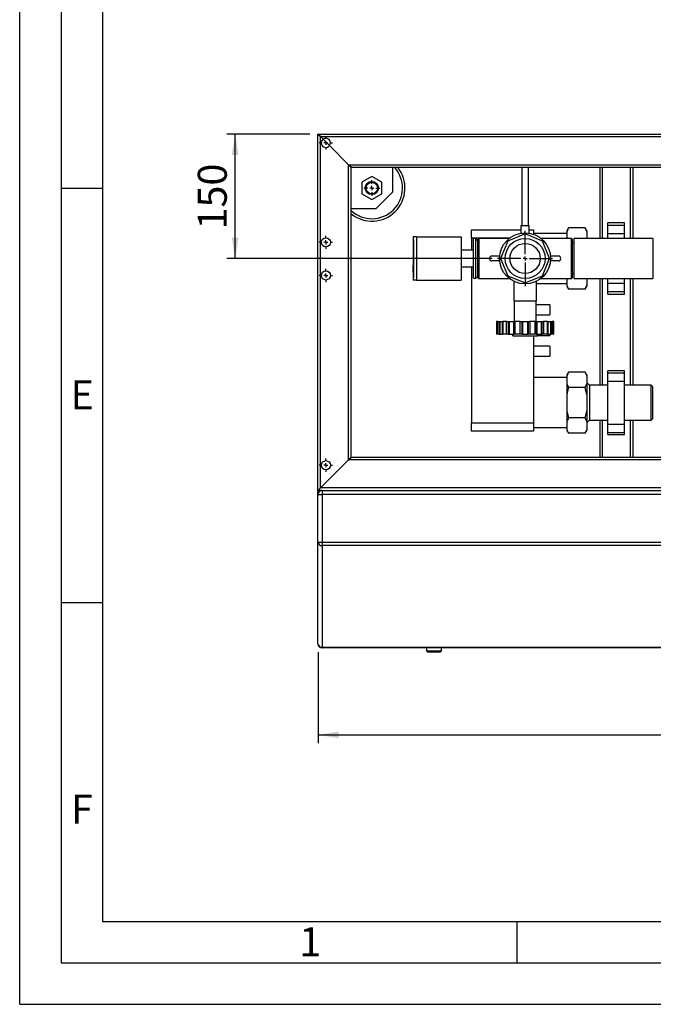
# Model space of a CAD drawing. Units: millimetres. Extents: x 0 to 4200, y 0 to 2970.
# Drawn here: x 0 to 765, y 0 to 1188 of the extents above; entities that cross this region are included whole.
import ezdxf

# ---------------------------------------------------------------- set-up
doc = ezdxf.new("R2010")
doc.units = ezdxf.units.MM
doc.linetypes.add('SLD-Durchgehend', pattern=[0])
doc.layers.add('61', color=7, linetype='SLD-Durchgehend')
doc.layers.add('62', color=7, linetype='SLD-Durchgehend')
doc.layers.add('SLD-0', color=7, linetype='SLD-Durchgehend', lineweight=30)
doc.styles.add('SLDTEXTSTYLE0', font='TXT', dxfattribs={"width": 0.75})
doc.styles.add('SLDTEXTSTYLE1', font='TXT', dxfattribs={"width": 0.605})
doc.dimstyles.new('SLDDIMSTYLE0', dxfattribs={"dimtxt": 35, "dimasz": 25, "dimexe": 0, "dimexo": 0.0625, "dimgap": 8.75, "dimtad": 1, "dimdec": 1, "dimrnd": 1e-09, "dimzin": 12, "dimdsep": 46, "dimtxsty": 'SLDTEXTSTYLE1', "dimsah": 1, "dimcen": 0.09, "dimadec": 0, "dimazin": 3, "dimtfac": 1, "dimtdec": 1, "dimtofl": 0, "dimtmove": 0, "dimatfit": 3, "dimfxl": 1, "dimfrac": 2, "dimtolj": 1, "dimtzin": 12, "dimarcsym": 0})

# ---------------------------------------------------------------- blocks, each defined once
blk = doc.blocks.new('_D_11')
at = {"ltscale": 10}
for p, q in [((350.1, 1050.1), (250.1, 1050.1)), ((260.1, 900.1), (260.1, 1050.1)), ((570.5, 900.1), (250.1, 900.1))]:
    blk.add_line(p, q, dxfattribs=at)
for points in [[(260.1, 1050.1), (256.1, 1025.1), (264.1, 1025.1)], [(260.1, 900.1), (264.1, 925.1), (256.1, 925.1)]]:
    blk.add_solid(points, dxfattribs=at)
at = {"ltscale": 10, "insert": (215, 935), "char_height": 35, "attachment_point": 1, "rotation": 90, "style": 'SLDTEXTSTYLE1'}
blk.add_mtext('150', dxfattribs=at)
blk = doc.blocks.new('_D_13')
at = {"ltscale": 10}
for p, q in [((360.1, 425.1), (360.1, 315.1)), ((1510.1, 425.1), (1510.1, 315.1)), ((360.1, 325.1), (1510.1, 325.1))]:
    blk.add_line(p, q, dxfattribs=at)
for points in [[(360.1, 325.1), (385.1, 321.1), (385.1, 329.1)], [(1510.1, 325.1), (1485.1, 329.1), (1485.1, 321.1)]]:
    blk.add_solid(points, dxfattribs=at)
at = {"ltscale": 10, "insert": (881.6, 370.2), "char_height": 35, "attachment_point": 1, "style": 'SLDTEXTSTYLE1'}
blk.add_mtext('1150', dxfattribs=at)
blk = doc.blocks.new('SW_CENTERMARKSYMBOL_7')
at = {"color": 0, "ltscale": 10}
for p, q in [((0, 5), (0, 33.253)), ((-5, 0), (-33.253, 0)), ((0, 0), (-2.5, 0)), ((0, 0), (0, 2.5)), ((0, 0), (0, -2.5)), ((0, 0), (2.5, 0)), ((5, 0), (33.253, 0)), ((0, -5), (0, -33.253))]:
    blk.add_line(p, q, dxfattribs=at)
blk = doc.blocks.new('SW_CENTERMARKSYMBOL_13')
at = {"color": 0, "ltscale": 10}
for p, q in [((-5, 0), (-8, 0)), ((0, 0), (-2.5, 0)), ((0, 5), (0, 8)), ((0, 0), (0, 2.5)), ((0, 0), (0, -2.5)), ((0, 0), (2.5, 0)), ((5, 0), (8, 0)), ((0, -5), (0, -8))]:
    blk.add_line(p, q, dxfattribs=at)
blk = doc.blocks.new('SW_CENTERMARKSYMBOL_14')
at = {"color": 0, "ltscale": 10}
for p, q in [((-5, 0), (-8, 0)), ((0, 0), (-2.5, 0)), ((0, 5), (0, 8)), ((0, 0), (0, 2.5)), ((0, 0), (0, -2.5)), ((0, 0), (2.5, 0)), ((5, 0), (8, 0)), ((0, -5), (0, -8))]:
    blk.add_line(p, q, dxfattribs=at)
blk = doc.blocks.new('SW_CENTERMARKSYMBOL_15')
at = {"color": 0, "ltscale": 10}
for p, q in [((-5, 0), (-8, 0)), ((0, 0), (-2.5, 0)), ((0, 5), (0, 8)), ((0, 0), (0, 2.5)), ((0, 0), (0, -2.5)), ((0, 0), (2.5, 0)), ((5, 0), (8, 0)), ((0, -5), (0, -8))]:
    blk.add_line(p, q, dxfattribs=at)
blk = doc.blocks.new('SW_CENTERMARKSYMBOL_16')
at = {"color": 0, "ltscale": 10}
for p, q in [((-5, 0), (-8, 0)), ((0, 0), (-2.5, 0)), ((0, 5), (0, 8)), ((0, 0), (0, 2.5)), ((0, 0), (0, -2.5)), ((0, 0), (2.5, 0)), ((5, 0), (8, 0)), ((0, -5), (0, -8))]:
    blk.add_line(p, q, dxfattribs=at)
blk = doc.blocks.new('SW_CENTERMARKSYMBOL_17')
at = {"color": 0, "ltscale": 10}
for p, q in [((-5, 0), (-9.5, 0)), ((0, 0), (-2.5, 0)), ((0, 5), (0, 9.5)), ((0, 0), (0, 2.5)), ((0, 0), (0, -2.5)), ((0, 0), (2.5, 0)), ((5, 0), (9.5, 0)), ((0, -5), (0, -9.5))]:
    blk.add_line(p, q, dxfattribs=at)

msp = doc.modelspace()

# ---------------------------------------------------------------- linework, layer by layer
at = {"layer": '61', "ltscale": 10}
for q in [(0, 2970), (4200, 0)]:
    msp.add_line((0, 0), q, dxfattribs=at)
at = {"layer": '61', "color": 7, "linetype": 'SLD-Durchgehend', "lineweight": 30, "ltscale": 10}
for p, q in [((50, 2920), (50, 50)), ((50, 50), (4150, 50))]:
    msp.add_line(p, q, dxfattribs=at)
at = {"layer": '61', "color": 7, "linetype": 'SLD-Durchgehend', "ltscale": 10}
for p, q in [((100, 2870), (100, 100)), ((100, 100), (2280, 100))]:
    msp.add_line(p, q, dxfattribs=at)
at = {"layer": '62', "color": 7, "linetype": 'SLD-Durchgehend', "ltscale": 10}
for p, q in [((50, 985), (100, 985)), ((50, 485), (100, 485)), ((600, 100), (600, 50))]:
    msp.add_line(p, q, dxfattribs=at)
at = {"layer": 'SLD-0', "ltscale": 10}
for p, q in [((360.08, 1050.06), (1510.08, 1050.06)), ((363.08, 1047.06), (360.08, 1050.06)), ((360.08, 620.06), (360.08, 1050.06)), ((360.08, 1050.06), (363.08, 1047.06)), ((363.08, 1047.06), (1507.08, 1047.06)), ((366.22, 1043.92), (363.08, 1047.06)), ((363.08, 623.06), (363.08, 1047.06)), ((366.22, 1043.92), (373.93, 1036.2)), ((397.08, 1013.06), (373.93, 1036.2)), ((397.08, 1013.06), (1473.08, 1013.06)), ((400.08, 1010.06), (397.08, 1013.06)), ((397.08, 657.06), (397.08, 1013.06)), ((397.08, 1013.06), (400.08, 1010.06)), ((400.08, 1010.06), (1470.08, 1010.06)), ((400.08, 660.06), (400.08, 1010.06)), ((450.08, 1010.06), (450.08, 980.06)), ((606.08, 1010.06), (606.08, 939.79)), ((614.08, 939.79), (614.08, 1010.06)), ((700.08, 1010.06), (700.08, 924.21)), ((703.08, 1010.06), (703.08, 924.21)), ((737.08, 1010.06), (737.08, 924.21)), ((740.08, 1010.06), (740.08, 924.21)), ((425.08, 998.92), (413.08, 991.99)), ((437.08, 991.99), (425.08, 998.92)), ((413.08, 991.99), (413.08, 978.13)), ((437.08, 978.13), (437.08, 991.99)), ((413.08, 978.13), (425.08, 971.21)), ((425.08, 971.21), (437.08, 978.13)), ((430.08, 960.06), (450.08, 980.06)), ((430.08, 960.06), (400.08, 960.06)), ((605.08, 939.79), (605.08, 930.41)), ((605.08, 939.79), (615.08, 939.79)), ((615.08, 930.41), (615.08, 939.79)), ((730.08, 943.06), (710.08, 943.06)), ((710.08, 940.06), (710.08, 943.06)), ((710.08, 940.06), (730.08, 940.06)), ((710.08, 930.06), (710.08, 940.06)), ((730.08, 940.06), (730.08, 943.06)), ((730.08, 930.06), (730.08, 940.06)), ((545.44, 934.56), (605.08, 934.56)), ((545.44, 924.56), (545.44, 934.56)), ((610.08, 929.65), (589.16, 920.98)), ((631, 920.98), (610.08, 929.65)), ((615.08, 934.56), (620.08, 934.56)), ((620.08, 934.56), (620.08, 929.14)), ((660.58, 930.21), (620.08, 930.21)), ((662.58, 937.01), (660.58, 933.55)), ((660.58, 933.55), (660.58, 932.71)), ((660.58, 932.71), (660.58, 924.26)), ((682.58, 937.01), (662.58, 937.01)), ((684.58, 933.55), (682.58, 937.01)), ((684.58, 932.71), (682.58, 937.01)), ((684.58, 933.55), (684.58, 932.71)), ((684.58, 932.71), (684.58, 924.21)), ((710.08, 930.06), (730.08, 930.06)), ((710.08, 924.21), (710.08, 930.06)), ((730.08, 924.21), (730.08, 930.06)), ((474.98, 926.06), (474.98, 922.56)), ((478.98, 926.06), (474.98, 926.06)), ((475.66, 922.56), (474.98, 922.56)), ((475.09, 922.56), (475.09, 891.56)), ((475.66, 877.56), (475.66, 922.56)), ((478.98, 926.06), (478.98, 874.06)), ((478.98, 926.06), (532.98, 926.06)), ((532.98, 926.06), (532.98, 874.06)), ((545.44, 924.56), (545.44, 910.06)), ((591.49, 924.56), (545.44, 924.56)), ((550.48, 923.96), (547.98, 923.96)), ((547.98, 876.16), (547.98, 923.96)), ((552.98, 921.46), (550.48, 923.96)), ((550.48, 876.16), (550.48, 923.96)), ((552.98, 921.46), (552.98, 878.66)), ((553.08, 919.06), (552.98, 919.06)), ((554.08, 924.26), (553.08, 923.26)), ((553.08, 876.86), (553.08, 923.26)), ((591.1, 924.26), (554.08, 924.26)), ((554.08, 924.26), (554.08, 875.86)), ((589.16, 920.98), (580.49, 900.06)), ((666.08, 924.26), (629.05, 924.26)), ((639.67, 900.06), (631, 920.98)), ((667.08, 923.26), (666.08, 924.26)), ((666.08, 875.86), (666.08, 924.26)), ((667.08, 923.26), (667.08, 876.86)), ((669.08, 918.54), (667.08, 918.54)), ((764.08, 924.21), (669.08, 924.21)), ((669.08, 924.21), (669.08, 900.06)), ((684.93, 924.21), (684.58, 924.56)), ((764.08, 924.21), (764.08, 900.06)), ((547.98, 910.06), (532.98, 910.06)), ((570.08, 903.06), (579.47, 903.06)), ((640.68, 903.06), (650.08, 903.06)), ((475.66, 891.56), (474.98, 891.56)), ((579.47, 897.06), (570.08, 897.06)), ((580.49, 900.06), (589.16, 879.14)), ((631, 879.14), (639.67, 900.06)), ((650.08, 897.06), (640.68, 897.06)), ((669.08, 900.06), (669.08, 875.91)), ((764.08, 900.06), (764.08, 875.91)), ((474.98, 890.42), (474.98, 884.77)), ((474.98, 883.56), (475.66, 883.56)), ((475.09, 883.56), (475.09, 877.56)), ((532.98, 890.06), (547.98, 890.06)), ((545.44, 890.06), (545.44, 701.56)), ((552.98, 881.06), (553.08, 881.06)), ((669.08, 881.59), (667.08, 881.59)), ((474.98, 877.56), (474.98, 874.06)), ((474.98, 877.56), (475.66, 877.56)), ((478.98, 874.06), (474.98, 874.06)), ((478.98, 874.06), (532.98, 874.06)), ((547.98, 876.16), (550.48, 876.16)), ((550.48, 876.16), (552.98, 878.66)), ((553.08, 876.86), (554.08, 875.86)), ((554.08, 875.86), (591.1, 875.86)), ((589.16, 879.14), (610.08, 870.47)), ((596.41, 872.51), (596.41, 848.81)), ((610.08, 870.47), (631, 879.14)), ((623.75, 848.81), (623.75, 872.5)), ((623.75, 869.91), (660.58, 869.91)), ((629.05, 875.86), (666.08, 875.86)), ((660.58, 875.86), (660.58, 867.42)), ((660.58, 867.42), (662.58, 863.11)), ((660.58, 867.42), (660.58, 866.58)), ((666.08, 875.86), (667.08, 876.86)), ((669.08, 875.91), (764.08, 875.91)), ((684.58, 875.56), (684.93, 875.91)), ((684.58, 875.91), (684.58, 867.42)), ((684.58, 867.42), (684.58, 866.58)), ((700.08, 875.91), (700.08, 747.26)), ((703.08, 875.91), (703.08, 747.26)), ((710.08, 870.06), (710.08, 875.91)), ((710.08, 870.06), (730.08, 870.06)), ((710.08, 860.06), (710.08, 870.06)), ((730.08, 870.06), (730.08, 875.91)), ((730.08, 860.06), (730.08, 870.06)), ((737.08, 875.91), (737.08, 747.26)), ((740.08, 875.91), (740.08, 747.26)), ((660.58, 866.58), (662.58, 863.11)), ((682.58, 863.11), (662.58, 863.11)), ((682.58, 863.11), (684.58, 866.58)), ((710.08, 860.06), (730.08, 860.06)), ((710.08, 857.06), (710.08, 860.06)), ((710.08, 857.06), (730.08, 857.06)), ((730.08, 857.06), (730.08, 860.06)), ((596.41, 848.81), (623.75, 848.81)), ((596.91, 848.81), (596.91, 823.81)), ((623.25, 823.81), (623.25, 848.81)), ((640.08, 844.06), (623.25, 844.06)), ((640.08, 844.06), (640.08, 832.06)), ((623.25, 832.06), (640.08, 832.06)), ((575.54, 823.81), (575.54, 808.81)), ((575.54, 823.81), (575.57, 823.81)), ((575.57, 823.81), (575.57, 808.81)), ((577.28, 823.81), (575.57, 823.81)), ((577.28, 808.81), (577.28, 823.81)), ((577.28, 823.81), (578.65, 823.81)), ((578.65, 823.81), (578.65, 808.81)), ((578.65, 823.81), (579.57, 823.81)), ((579.57, 823.81), (579.57, 808.81)), ((579.57, 823.81), (582.57, 823.81)), ((582.57, 823.81), (582.57, 808.81)), ((582.57, 823.81), (582.64, 823.81)), ((582.64, 823.81), (582.64, 808.81)), ((582.64, 823.81), (583.1, 823.81)), ((583.1, 823.81), (583.1, 808.81)), ((587.78, 823.81), (583.1, 823.81)), ((587.78, 808.81), (587.78, 823.81)), ((587.78, 823.81), (589.58, 823.81)), ((589.58, 823.81), (589.58, 808.81)), ((589.58, 823.81), (590.73, 823.81)), ((590.73, 823.81), (590.73, 808.81)), ((590.73, 823.81), (595.93, 823.81)), ((595.93, 823.81), (595.93, 808.81)), ((595.93, 823.81), (596.63, 823.81)), ((596.63, 808.81), (596.63, 823.81)), ((596.63, 823.81), (597.86, 823.81)), ((597.86, 823.81), (597.86, 808.81)), ((604.25, 823.81), (597.86, 823.81)), ((604.25, 808.81), (604.25, 823.81)), ((604.25, 823.81), (606.01, 823.81)), ((606.01, 823.81), (606.01, 808.81)), ((606.01, 823.81), (607.08, 823.81)), ((607.08, 823.81), (607.08, 808.81)), ((607.08, 823.81), (613.08, 823.81)), ((613.08, 823.81), (613.08, 808.81)), ((613.08, 823.81), (614.14, 823.81)), ((614.14, 808.81), (614.14, 823.81)), ((614.14, 823.81), (615.9, 823.81)), ((615.9, 823.81), (615.9, 808.81)), ((622.29, 823.81), (615.9, 823.81)), ((622.29, 808.81), (622.29, 823.81)), ((622.29, 823.81), (623.53, 823.81)), ((623.53, 823.81), (623.53, 808.81)), ((623.53, 823.81), (624.23, 823.81)), ((624.23, 823.81), (624.23, 808.81)), ((624.23, 823.81), (629.43, 823.81)), ((629.43, 823.81), (629.43, 808.81)), ((629.43, 823.81), (630.57, 823.81)), ((630.57, 808.81), (630.57, 823.81)), ((630.57, 823.81), (632.38, 823.81)), ((632.38, 823.81), (632.38, 808.81)), ((637.05, 823.81), (632.38, 823.81)), ((637.05, 808.81), (637.05, 823.81)), ((637.05, 823.81), (637.51, 823.81)), ((637.51, 808.81), (637.51, 823.81)), ((637.51, 823.81), (637.59, 823.81)), ((637.59, 823.81), (637.59, 808.81)), ((637.59, 823.81), (640.59, 823.81)), ((640.59, 823.81), (640.59, 808.81)), ((640.59, 823.81), (641.51, 823.81)), ((641.51, 808.81), (641.51, 823.81)), ((641.51, 823.81), (642.88, 823.81)), ((642.88, 823.81), (642.88, 808.81)), ((644.59, 823.81), (642.88, 823.81)), ((644.59, 808.81), (644.59, 823.81)), ((644.59, 823.81), (644.62, 823.81)), ((644.62, 808.81), (644.62, 823.81)), ((575.57, 808.81), (575.54, 808.81)), ((577.28, 808.81), (575.57, 808.81)), ((578.65, 808.81), (577.28, 808.81)), ((578.65, 808.81), (579.57, 808.81)), ((579.57, 808.81), (582.57, 808.81)), ((582.57, 808.81), (582.64, 808.81)), ((583.1, 808.81), (582.64, 808.81)), ((587.78, 808.81), (583.1, 808.81)), ((589.58, 808.81), (587.78, 808.81)), ((589.58, 808.81), (590.73, 808.81)), ((590.73, 808.81), (595.93, 808.81)), ((595.06, 806.81), (595.06, 808.81)), ((595.93, 808.81), (596.63, 808.81)), ((597.86, 808.81), (596.63, 808.81)), ((604.25, 808.81), (597.86, 808.81)), ((606.01, 808.81), (604.25, 808.81)), ((606.01, 808.81), (607.08, 808.81)), ((607.08, 808.81), (613.08, 808.81)), ((613.08, 808.81), (614.14, 808.81)), ((615.9, 808.81), (614.14, 808.81)), ((622.29, 808.81), (615.9, 808.81)), ((623.53, 808.81), (622.29, 808.81)), ((623.53, 808.81), (624.23, 808.81)), ((624.23, 808.81), (629.43, 808.81)), ((625.19, 806.81), (625.19, 808.81)), ((629.43, 808.81), (630.57, 808.81)), ((632.38, 808.81), (630.57, 808.81)), ((637.05, 808.81), (632.38, 808.81)), ((637.51, 808.81), (637.05, 808.81)), ((637.51, 808.81), (637.59, 808.81)), ((637.59, 808.81), (640.59, 808.81)), ((640.08, 808.81), (640.08, 807.06)), ((640.59, 808.81), (641.51, 808.81)), ((642.88, 808.81), (641.51, 808.81)), ((644.59, 808.81), (642.88, 808.81)), ((644.62, 808.81), (644.59, 808.81)), ((595.06, 806.81), (625.19, 806.81)), ((620.08, 806.81), (620.08, 701.56)), ((625.19, 807.06), (640.08, 807.06)), ((640.08, 794.06), (620.08, 794.06)), ((640.08, 794.06), (640.08, 782.06)), ((620.08, 782.06), (640.08, 782.06)), ((662.58, 763.01), (660.58, 759.55)), ((682.58, 763.01), (662.58, 763.01)), ((684.58, 759.55), (682.58, 763.01)), ((684.58, 758.71), (682.58, 763.01)), ((730.08, 764.64), (710.08, 764.64)), ((710.08, 762.14), (710.08, 764.64)), ((710.08, 762.14), (730.08, 762.14)), ((710.08, 752.14), (710.08, 762.14)), ((730.08, 762.14), (730.08, 764.64)), ((730.08, 752.14), (730.08, 762.14)), ((660.58, 756.21), (620.08, 756.21)), ((660.58, 759.55), (660.58, 758.71)), ((660.58, 758.71), (660.58, 748.84)), ((660.58, 748.84), (662.58, 744.54)), ((660.58, 748.84), (660.58, 735.93)), ((684.58, 759.55), (684.58, 758.71)), ((684.58, 758.71), (684.58, 748.84)), ((687.88, 747.26), (684.58, 750.56)), ((684.58, 748.84), (684.58, 735.93)), ((710.08, 699.98), (710.08, 752.14)), ((710.08, 752.14), (730.08, 752.14)), ((730.08, 699.98), (730.08, 752.14)), ((682.58, 744.54), (662.58, 744.54)), ((684.58, 735.93), (682.58, 744.54)), ((710.08, 747.26), (687.88, 747.26)), ((687.88, 747.26), (687.88, 704.86)), ((762.08, 747.26), (730.08, 747.26)), ((764.08, 745.26), (762.08, 747.26)), ((762.08, 704.86), (762.08, 747.26)), ((764.08, 706.86), (764.08, 745.26)), ((660.58, 735.93), (660.58, 716.2)), ((684.58, 735.93), (684.58, 716.2)), ((660.58, 716.2), (662.58, 707.59)), ((660.58, 716.2), (660.58, 703.28)), ((684.58, 716.2), (684.58, 703.28)), ((545.44, 701.56), (620.08, 701.56)), ((545.44, 691.56), (545.44, 701.56)), ((620.08, 701.56), (620.08, 691.56)), ((660.58, 703.28), (660.58, 693.42)), ((682.58, 707.59), (662.58, 707.59)), ((684.58, 703.28), (682.58, 707.59)), ((684.58, 701.56), (687.88, 704.86)), ((684.58, 703.28), (684.58, 693.42)), ((687.88, 704.86), (710.08, 704.86)), ((700.08, 704.86), (700.08, 660.06)), ((703.08, 704.86), (703.08, 660.06)), ((730.08, 704.86), (762.08, 704.86)), ((737.08, 704.86), (737.08, 660.06)), ((740.08, 704.86), (740.08, 660.06)), ((762.08, 704.86), (764.08, 706.86)), ((620.08, 691.56), (545.44, 691.56)), ((620.08, 695.91), (660.58, 695.91)), ((660.58, 693.42), (662.58, 689.11)), ((660.58, 693.42), (660.58, 692.58)), ((660.58, 692.58), (662.58, 689.11)), ((682.58, 689.11), (684.58, 692.58)), ((684.58, 693.42), (684.58, 692.58)), ((710.08, 699.98), (730.08, 699.98)), ((710.08, 689.98), (710.08, 699.98)), ((710.08, 689.98), (730.08, 689.98)), ((710.08, 687.48), (710.08, 689.98)), ((730.08, 689.98), (730.08, 699.98)), ((730.08, 687.48), (730.08, 689.98)), ((682.58, 689.11), (662.58, 689.11)), ((710.08, 687.48), (730.08, 687.48)), ((397.08, 657.06), (363.08, 623.06)), ((400.08, 660.06), (397.08, 657.06)), ((397.08, 657.06), (400.08, 660.06)), ((1134.08, 657.06), (397.08, 657.06)), ((1134.08, 660.06), (400.08, 660.06)), ((363.08, 623.06), (360.08, 620.06)), ((360.08, 620.06), (363.08, 623.06)), ((360.08, 615.06), (360.08, 620.06)), ((365.08, 620.06), (360.08, 620.06)), ((1128.08, 623.06), (363.08, 623.06)), ((363.08, 619.64), (363.08, 620.06)), ((365.08, 620.06), (365.08, 615.06)), ((365.08, 620.06), (1505.08, 620.06)), ((360.08, 615.06), (365.08, 615.06)), ((360.08, 557.76), (360.08, 615.06)), ((365.08, 615.06), (365.08, 557.76)), ((1505.08, 615.06), (365.08, 615.06)), ((360.08, 557.76), (365.08, 557.76)), ((360.08, 435.06), (360.08, 557.76)), ((365.08, 557.76), (1505.08, 557.76)), ((365.08, 557.76), (365.08, 553.58)), ((1505.08, 553.58), (365.08, 553.58)), ((365.08, 553.58), (365.08, 430.88)), ((365.08, 430.88), (1505.08, 430.88)), ((365.08, 430.88), (365.08, 430.06)), ((1505.08, 430.06), (365.08, 430.06)), ((491.08, 430.06), (491.08, 426.56)), ((509.08, 426.56), (509.08, 430.06)), ((491.08, 426.56), (492.58, 425.06)), ((491.08, 426.56), (509.08, 426.56)), ((507.58, 425.06), (492.58, 425.06)), ((507.58, 425.06), (509.08, 426.56))]:
    msp.add_line(p, q, dxfattribs=at)
at = {"layer": 'SLD-0', "ltscale": 100}
for centre, radius in [((425.08, 985.06), 8), ((425.08, 985.06), 7), ((610.08, 900.06), 30.75), ((369.58, 919.56), 5.5), ((610.08, 900.06), 24.15), ((610.08, 900.06), 18.22), ((369.58, 879.56), 5.5), ((369.58, 650.56), 5.5)]:
    msp.add_circle(centre, radius, dxfattribs=at)
for centre, radius, start, end in [((369.58, 1039.56), 5.5, 127.61333, 322.38667), ((369.58, 1039.56), 5.5, 322.38667, 127.61333), ((425.08, 985.06), 37, 227.49336, 42.50664), ((425.08, 985.06), 40, 231.31781, 38.68219), ((570.08, 900.06), 3, 90, 270), ((650.08, 900.06), 3, 270, 90), ((365.08, 615.06), 5, 90, 180), ((364.7, 558.21), 4.64, 185.58474, 274.66335), ((364.7, 435.51), 4.64, 185.58474, 274.66335), ((365.08, 435.06), 5, 180, 270)]:
    msp.add_arc(centre, radius, start, end, dxfattribs=at)
at = {"layer": 'SLD-0', "ltscale": 10}
for points, knots in [([(662.58, 937.01), (662.25, 936.43), (661.46, 935.01), (660.9, 933.56), (660.58, 932.71)], [0, 0, 0, 0, 0.4093059, 1, 1, 1, 1]), ([(474.98, 883.56), (474.98, 883.61), (474.98, 883.69), (474.98, 884.38), (474.98, 885.4), (474.98, 886.67), (474.98, 888.03), (474.98, 889.35), (474.98, 890.47), (474.98, 891.22), (474.98, 891.58), (474.98, 891.53), (474.98, 891.51)], [0, 0, 0, 0, 0.1073953, 0.2147906, 0.3221857, 0.4295819, 0.5369785, 0.6443749, 0.7517714, 0.8591679, 0.9665634, 1, 1, 1, 1]), ([(682.58, 863.11), (682.9, 863.69), (683.7, 865.11), (684.25, 866.56), (684.58, 867.42)], [0, 0, 0, 0, 0.4093059, 1, 1, 1, 1]), ([(662.58, 763.01), (662.25, 762.43), (661.46, 761.01), (660.9, 759.56), (660.58, 758.71)], [0, 0, 0, 0, 0.4093059, 1, 1, 1, 1]), ([(682.58, 744.54), (682.9, 745.12), (683.7, 746.54), (684.25, 747.99), (684.58, 748.84)], [0, 0, 0, 0, 0.4093059, 1, 1, 1, 1]), ([(662.58, 744.54), (662, 742.39), (661.22, 739.54), (660.7, 736.64), (660.58, 735.93)], [0, 0, 0, 0, 0.7548381, 1, 1, 1, 1]), ([(682.58, 707.59), (683.16, 709.74), (683.93, 712.58), (684.45, 715.48), (684.58, 716.2)], [0, 0, 0, 0, 0.7548381, 1, 1, 1, 1]), ([(662.58, 707.59), (662.25, 707.01), (661.46, 705.59), (660.9, 704.14), (660.58, 703.28)], [0, 0, 0, 0, 0.4093059, 1, 1, 1, 1]), ([(682.58, 689.11), (682.9, 689.69), (683.7, 691.11), (684.25, 692.56), (684.58, 693.42)], [0, 0, 0, 0, 0.4093059, 1, 1, 1, 1])]:
    msp.add_open_spline(points, degree=3, knots=knots, dxfattribs=at)

# ---------------------------------------------------------------- block references
at = {"ltscale": 10}
for name, p in [('SW_CENTERMARKSYMBOL_16', (369.58, 1039.56)), ('SW_CENTERMARKSYMBOL_17', (425.08, 985.06)), ('SW_CENTERMARKSYMBOL_15', (369.58, 919.56)), ('SW_CENTERMARKSYMBOL_7', (610.08, 900.06)), ('SW_CENTERMARKSYMBOL_14', (369.58, 879.56)), ('SW_CENTERMARKSYMBOL_13', (369.58, 650.56))]:
    msp.add_blockref(name, p, dxfattribs=at)

# ---------------------------------------------------------------- texts
at = {"layer": '62', "ltscale": 10, "char_height": 35, "attachment_point": 2, "style": 'SLDTEXTSTYLE0'}
for s, insert in [('E', (75.42, 752.9)), ('F', (75, 252.9)), ('1', (350.73, 92.9))]:
    msp.add_mtext(s, dxfattribs=dict(at, insert=insert))

# ---------------------------------------------------------------- dimensions: what is measured, and where the dimension line sits
at = {"ltscale": 10}
dim = msp.add_linear_dim(base=(260.08, 1050.06), p1=(580.49, 900.06), p2=(360.08, 1050.06), angle=90, dimstyle='SLDDIMSTYLE0', dxfattribs=at)
dim.commit()
dim.dimension.update_dxf_attribs({"geometry": '_D_11', "text_midpoint": (260.08, 975.06), "dimtype": 160})
dim = msp.add_linear_dim(base=(1510.08, 325.06), p1=(360.08, 435.06), p2=(1510.08, 435.06), dimstyle='SLDDIMSTYLE0', dxfattribs=at)
dim.commit()
dim.dimension.update_dxf_attribs({"geometry": '_D_13', "text_midpoint": (935.08, 325.06), "dimtype": 160})

doc.saveas('drawing.dxf')
